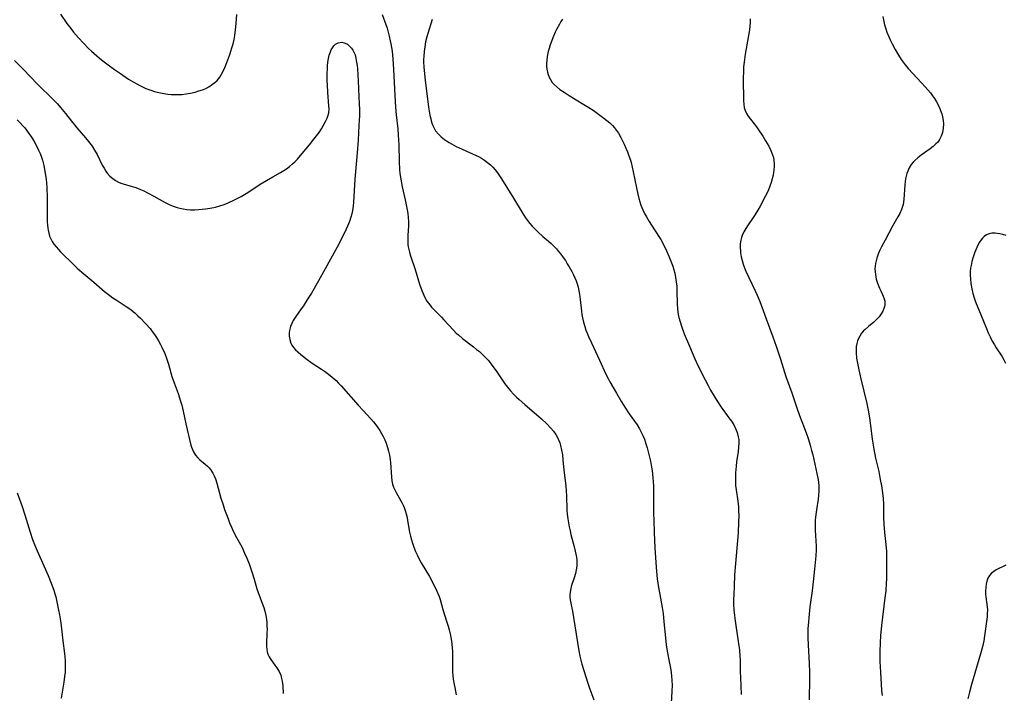
# Model space of a CAD drawing. Units: inches. Extents: x 2061869 to 2067292, y 158558 to 164004.
# Drawn here: x 2066040 to 2066230, y 159250 to 159380 of the extents above; entities that cross this region are included whole.
import ezdxf

# ---------------------------------------------------------------- set-up
doc = ezdxf.new("R2010")
doc.units = ezdxf.units.IN
doc.header["$MEASUREMENT"] = 0
doc.layers.add('c_13_T15S_R18E', color=52, linetype='Continuous')

msp = doc.modelspace()

# ---------------------------------------------------------------- linework, layer by layer
at = {"layer": 'c_13_T15S_R18E'}
for points in [[(2066047.51, 159381.3, 982), (2066048.74, 159379.51, 982), (2066049.47, 159378.52, 982), (2066050.03, 159377.8, 982), (2066050.97, 159376.71, 982), (2066051.93, 159375.69, 982), (2066052.93, 159374.68, 982), (2066053.47, 159374.18, 982), (2066054.52, 159373.25, 982), (2066055.43, 159372.49, 982), (2066056.71, 159371.49, 982), (2066057.93, 159370.61, 982), (2066059.07, 159369.82, 982), (2066060.66, 159368.77, 982), (2066061.55, 159368.22, 982), (2066062.26, 159367.81, 982), (2066062.85, 159367.49, 982), (2066063.44, 159367.2, 982), (2066064, 159366.95, 982), (2066064.56, 159366.73, 982), (2066065.12, 159366.54, 982), (2066065.68, 159366.37, 982), (2066066.52, 159366.16, 982), (2066067.48, 159365.96, 982), (2066068.2, 159365.86, 982), (2066068.85, 159365.79, 982), (2066069.51, 159365.75, 982), (2066070.46, 159365.75, 982), (2066070.9, 159365.78, 982), (2066071.75, 159365.88, 982), (2066072.58, 159366.04, 982), (2066073.5, 159366.26, 982), (2066074.19, 159366.46, 982), (2066074.89, 159366.7, 982), (2066075.54, 159366.97, 982), (2066076.17, 159367.28, 982), (2066076.87, 159367.75, 982), (2066077.31, 159368.11, 982), (2066077.72, 159368.5, 982), (2066078.24, 159369.15, 982), (2066078.59, 159369.69, 982), (2066078.9, 159370.27, 982), (2066079.29, 159371.12, 982), (2066079.62, 159371.96, 982), (2066080.18, 159373.49, 982), (2066080.61, 159374.81, 982), (2066080.83, 159375.58, 982), (2066081.03, 159376.43, 982), (2066081.16, 159377.15, 982), (2066081.31, 159378.26, 982), (2066081.42, 159379.53, 982), (2066081.54, 159381.24, 982)], [(2066109.58, 159381.21, 982), (2066110.29, 159379.31, 982), (2066110.55, 159378.58, 982), (2066110.78, 159377.81, 982), (2066110.98, 159377.08, 982), (2066111.18, 159376.18, 982), (2066111.29, 159375.59, 982), (2066111.51, 159374.16, 982), (2066111.59, 159373.45, 982), (2066111.75, 159371.72, 982), (2066111.82, 159370.64, 982), (2066112.04, 159365.58, 982), (2066112.17, 159363.31, 982), (2066112.3, 159361.86, 982), (2066112.62, 159359.13, 982), (2066112.71, 159357.92, 982), (2066112.79, 159356.14, 982), (2066112.86, 159352.82, 982), (2066112.96, 159351.26, 982), (2066113.04, 159350.49, 982), (2066113.19, 159349.43, 982), (2066113.49, 159347.92, 982), (2066114.05, 159345.43, 982), (2066114.33, 159344.16, 982), (2066114.45, 159343.48, 982), (2066114.57, 159342.76, 982), (2066114.65, 159342.04, 982), (2066114.7, 159341.22, 982), (2066114.69, 159340.4, 982), (2066114.56, 159338.57, 982), (2066114.54, 159338.1, 982), (2066114.54, 159337.45, 982), (2066114.59, 159336.81, 982), (2066114.65, 159336.35, 982), (2066114.74, 159335.83, 982), (2066114.86, 159335.32, 982), (2066115.08, 159334.6, 982), (2066115.97, 159332, 982), (2066116.83, 159329.16, 982), (2066117.25, 159327.93, 982), (2066117.64, 159326.98, 982), (2066117.9, 159326.46, 982), (2066118.25, 159325.86, 982), (2066118.78, 159325.13, 982), (2066119.14, 159324.7, 982), (2066119.51, 159324.3, 982), (2066121.05, 159322.77, 982), (2066121.53, 159322.27, 982), (2066123.35, 159320.28, 982), (2066123.92, 159319.7, 982), (2066124.31, 159319.33, 982), (2066125.13, 159318.64, 982), (2066127.22, 159317.04, 982), (2066127.84, 159316.54, 982), (2066128.37, 159316.1, 982), (2066128.88, 159315.64, 982), (2066129.48, 159315.05, 982), (2066130.05, 159314.43, 982), (2066130.31, 159314.12, 982), (2066131, 159313.24, 982), (2066131.6, 159312.38, 982), (2066133.28, 159309.88, 982), (2066133.77, 159309.23, 982), (2066134.37, 159308.5, 982), (2066134.95, 159307.87, 982), (2066135.56, 159307.28, 982), (2066136.03, 159306.85, 982), (2066137.16, 159305.86, 982), (2066140.39, 159303.1, 982), (2066141.39, 159302.16, 982), (2066142.19, 159301.31, 982), (2066142.68, 159300.71, 982), (2066143.12, 159300.07, 982), (2066143.44, 159299.52, 982), (2066143.7, 159298.93, 982), (2066143.88, 159298.46, 982), (2066144.03, 159297.98, 982), (2066144.24, 159297.08, 982), (2066144.39, 159296.17, 982), (2066144.51, 159295.17, 982), (2066144.69, 159293.23, 982), (2066145.05, 159290.15, 982), (2066145.13, 159289.12, 982), (2066145.18, 159288.22, 982), (2066145.28, 159285.45, 982), (2066145.33, 159284.67, 982), (2066145.43, 159283.8, 982), (2066145.55, 159283.03, 982), (2066145.7, 159282.26, 982), (2066145.88, 159281.45, 982), (2066146.05, 159280.74, 982), (2066146.61, 159278.67, 982), (2066146.87, 159277.57, 982), (2066146.99, 159277, 982), (2066147.09, 159276.37, 982), (2066147.16, 159275.74, 982), (2066147.18, 159275.19, 982), (2066147.16, 159274.65, 982), (2066147.07, 159273.94, 982), (2066146.93, 159273.25, 982), (2066146.68, 159272.38, 982), (2066146.18, 159270.89, 982), (2066146.03, 159270.36, 982), (2066145.89, 159269.61, 982), (2066145.85, 159269.15, 982), (2066145.86, 159268.7, 982), (2066145.92, 159268.13, 982), (2066146.02, 159267.48, 982), (2066146.34, 159265.98, 982), (2066146.57, 159264.71, 982), (2066147.55, 159258.29, 982), (2066147.75, 159257.27, 982), (2066147.94, 159256.5, 982), (2066148.16, 159255.75, 982), (2066149.32, 159252.03, 982), (2066149.58, 159251.26, 982), (2066150.44, 159248.83, 982)], [(2066206.26, 159380.82, 974), (2066206.38, 159380.2, 974), (2066206.61, 159379.25, 974), (2066206.84, 159378.44, 974), (2066207.04, 159377.85, 974), (2066207.46, 159376.79, 974), (2066207.68, 159376.32, 974), (2066208.04, 159375.58, 974), (2066208.66, 159374.45, 974), (2066209.31, 159373.35, 974), (2066209.82, 159372.53, 974), (2066210.18, 159372.01, 974), (2066210.56, 159371.51, 974), (2066211.17, 159370.78, 974), (2066213.75, 159368.05, 974), (2066214.44, 159367.29, 974), (2066214.95, 159366.69, 974), (2066215.45, 159366.08, 974), (2066215.85, 159365.54, 974), (2066216.23, 159364.99, 974), (2066216.63, 159364.34, 974), (2066216.93, 159363.79, 974), (2066217.2, 159363.23, 974), (2066217.52, 159362.4, 974), (2066217.64, 159362.03, 974), (2066217.78, 159361.45, 974), (2066217.9, 159360.78, 974), (2066217.95, 159360.11, 974), (2066217.93, 159359.29, 974), (2066217.78, 159358.46, 974), (2066217.53, 159357.74, 974), (2066217.18, 159357.06, 974), (2066217, 159356.79, 974), (2066216.79, 159356.52, 974), (2066216.52, 159356.22, 974), (2066215.99, 159355.73, 974), (2066215.41, 159355.28, 974), (2066213.64, 159354.04, 974), (2066213, 159353.55, 974), (2066212.41, 159353.02, 974), (2066212.09, 159352.69, 974), (2066211.75, 159352.25, 974), (2066211.36, 159351.62, 974), (2066211.06, 159350.96, 974), (2066210.9, 159350.49, 974), (2066210.77, 159350.01, 974), (2066210.66, 159349.49, 974), (2066210.58, 159348.96, 974), (2066210.5, 159348.34, 974), (2066210.32, 159345.52, 974), (2066210.17, 159344.54, 974), (2066209.87, 159343.59, 974), (2066209.51, 159342.78, 974), (2066209.18, 159342.17, 974), (2066208.15, 159340.32, 974), (2066206.69, 159337.66, 974), (2066206, 159336.36, 974), (2066205.62, 159335.6, 974), (2066205.34, 159334.95, 974), (2066205.08, 159334.19, 974), (2066204.94, 159333.66, 974), (2066204.84, 159333.14, 974), (2066204.76, 159332.62, 974), (2066204.73, 159332.11, 974), (2066204.75, 159331.55, 974), (2066204.82, 159331, 974), (2066205, 159330.13, 974), (2066205.24, 159329.35, 974), (2066205.36, 159329.01, 974), (2066205.61, 159328.39, 974), (2066205.86, 159327.84, 974), (2066206.35, 159326.81, 974), (2066206.54, 159326.32, 974), (2066206.65, 159325.83, 974), (2066206.63, 159325.17, 974), (2066206.56, 159324.82, 974), (2066206.45, 159324.46, 974), (2066206.23, 159323.94, 974), (2066205.96, 159323.42, 974), (2066205.53, 159322.81, 974), (2066205.24, 159322.48, 974), (2066204.92, 159322.16, 974), (2066204.54, 159321.82, 974), (2066203.47, 159320.95, 974), (2066202.84, 159320.41, 974), (2066202.52, 159320.09, 974), (2066202.16, 159319.65, 974), (2066201.8, 159319.11, 974), (2066201.51, 159318.52, 974), (2066201.39, 159318.22, 974), (2066201.23, 159317.65, 974), (2066201.13, 159317.07, 974), (2066201.08, 159316.46, 974), (2066201.1, 159315.85, 974), (2066201.19, 159314.87, 974), (2066201.3, 159314.18, 974), (2066201.61, 159312.61, 974), (2066201.99, 159310.86, 974), (2066203.16, 159306.05, 974), (2066203.49, 159304.45, 974), (2066203.75, 159302.88, 974), (2066204.21, 159299.2, 974), (2066204.51, 159297.28, 974), (2066204.87, 159295.5, 974), (2066205.46, 159292.94, 974), (2066205.77, 159291.42, 974), (2066206.01, 159290.16, 974), (2066206.16, 159289.26, 974), (2066206.28, 159288.33, 974), (2066206.34, 159287.75, 974), (2066206.4, 159286.64, 974), (2066206.41, 159284.15, 974), (2066206.48, 159282.75, 974), (2066206.61, 159281.19, 974), (2066206.86, 159278.86, 974), (2066206.96, 159277.49, 974), (2066206.99, 159275.83, 974), (2066206.99, 159273.56, 974), (2066206.95, 159272.17, 974), (2066206.92, 159271.45, 974), (2066206.81, 159269.9, 974), (2066206.67, 159268.56, 974), (2066206.02, 159263.16, 974), (2066205.83, 159261.17, 974), (2066205.74, 159259.92, 974), (2066205.67, 159258.13, 974), (2066205.66, 159257.24, 974), (2066205.69, 159256.25, 974), (2066205.8, 159254.15, 974), (2066206.02, 159250.61, 974), (2066206.11, 159249.69, 974)], [(2066119.26, 159380.26, 980), (2066118.42, 159377.57, 980), (2066118.24, 159376.9, 980), (2066118, 159375.94, 980), (2066117.81, 159374.97, 980), (2066117.7, 159374.12, 980), (2066117.63, 159373.14, 980), (2066117.61, 159372.58, 980), (2066117.61, 159372.02, 980), (2066117.64, 159371.14, 980), (2066117.69, 159370.39, 980), (2066117.88, 159368.53, 980), (2066118.58, 159363.31, 980), (2066118.83, 159361.76, 980), (2066118.97, 159361.08, 980), (2066119.15, 159360.42, 980), (2066119.38, 159359.79, 980), (2066119.51, 159359.51, 980), (2066119.93, 159358.79, 980), (2066120.46, 159358.14, 980), (2066121.02, 159357.59, 980), (2066121.64, 159357.09, 980), (2066122.05, 159356.81, 980), (2066122.52, 159356.52, 980), (2066123, 159356.23, 980), (2066123.88, 159355.76, 980), (2066125.05, 159355.2, 980), (2066127.74, 159354, 980), (2066128.19, 159353.78, 980), (2066128.78, 159353.45, 980), (2066129.34, 159353.1, 980), (2066129.96, 159352.64, 980), (2066130.5, 159352.17, 980), (2066130.97, 159351.71, 980), (2066131.4, 159351.22, 980), (2066131.84, 159350.66, 980), (2066132.26, 159350.07, 980), (2066132.66, 159349.46, 980), (2066134.95, 159345.77, 980), (2066136.61, 159342.96, 980), (2066137.29, 159341.93, 980), (2066137.67, 159341.42, 980), (2066138.12, 159340.86, 980), (2066138.59, 159340.32, 980), (2066139.13, 159339.74, 980), (2066139.7, 159339.18, 980), (2066140.6, 159338.37, 980), (2066141.73, 159337.42, 980), (2066142.2, 159337.01, 980), (2066142.73, 159336.5, 980), (2066143.24, 159335.97, 980), (2066143.67, 159335.47, 980), (2066144.09, 159334.96, 980), (2066144.56, 159334.3, 980), (2066144.97, 159333.69, 980), (2066145.35, 159333.07, 980), (2066145.71, 159332.47, 980), (2066146.21, 159331.56, 980), (2066146.53, 159330.92, 980), (2066147.03, 159329.81, 980), (2066147.31, 159329.01, 980), (2066147.44, 159328.54, 980), (2066147.6, 159327.87, 980), (2066147.72, 159327.19, 980), (2066147.85, 159326.18, 980), (2066148.06, 159323.95, 980), (2066148.15, 159323.26, 980), (2066148.26, 159322.65, 980), (2066148.47, 159321.8, 980), (2066148.72, 159320.95, 980), (2066148.95, 159320.26, 980), (2066149.17, 159319.68, 980), (2066149.43, 159319.05, 980), (2066150.01, 159317.79, 980), (2066151.57, 159314.47, 980), (2066152.79, 159311.78, 980), (2066153.29, 159310.79, 980), (2066153.58, 159310.27, 980), (2066154.87, 159308.06, 980), (2066155.78, 159306.43, 980), (2066156.42, 159305.35, 980), (2066157.27, 159304.09, 980), (2066158.81, 159301.95, 980), (2066159.29, 159301.2, 980), (2066159.63, 159300.55, 980), (2066159.94, 159299.87, 980), (2066160.22, 159299.17, 980), (2066160.52, 159298.27, 980), (2066160.75, 159297.49, 980), (2066161.08, 159296.21, 980), (2066161.39, 159294.92, 980), (2066161.62, 159293.76, 980), (2066161.72, 159293.14, 980), (2066161.81, 159292.43, 980), (2066161.87, 159291.72, 980), (2066161.96, 159290.17, 980), (2066161.98, 159288.74, 980), (2066162, 159284.92, 980), (2066162.04, 159283.49, 980), (2066162.14, 159281.17, 980), (2066162.23, 159278.17, 980), (2066162.35, 159276.26, 980), (2066162.57, 159273.63, 980), (2066162.72, 159272.18, 980), (2066162.95, 159270.53, 980), (2066163.18, 159269.2, 980), (2066163.67, 159266.64, 980), (2066163.84, 159265.51, 980), (2066164.01, 159263.9, 980), (2066164.27, 159260.79, 980), (2066164.44, 159259.43, 980), (2066164.64, 159258.25, 980), (2066165.1, 159255.92, 980), (2066165.33, 159254.61, 980), (2066165.47, 159253.48, 980), (2066165.54, 159252.59, 980), (2066165.56, 159251.69, 980), (2066165.54, 159250.5, 980), (2066165.32, 159246.97, 980)], [(2066144.42, 159380.34, 978), (2066144.11, 159379.88, 978), (2066143.81, 159379.39, 978), (2066143.27, 159378.35, 978), (2066143.02, 159377.81, 978), (2066142.57, 159376.76, 978), (2066142.29, 159376.05, 978), (2066142.05, 159375.38, 978), (2066141.83, 159374.69, 978), (2066141.67, 159374.09, 978), (2066141.48, 159373.14, 978), (2066141.39, 159372.38, 978), (2066141.35, 159371.8, 978), (2066141.36, 159371.24, 978), (2066141.42, 159370.65, 978), (2066141.52, 159370.09, 978), (2066141.64, 159369.66, 978), (2066141.83, 159369.16, 978), (2066142.07, 159368.69, 978), (2066142.45, 159368.13, 978), (2066142.77, 159367.77, 978), (2066143.32, 159367.24, 978), (2066143.93, 159366.75, 978), (2066144.71, 159366.2, 978), (2066145.7, 159365.56, 978), (2066148.24, 159364.07, 978), (2066149.51, 159363.29, 978), (2066150.33, 159362.75, 978), (2066151.13, 159362.19, 978), (2066152.42, 159361.24, 978), (2066152.99, 159360.78, 978), (2066153.54, 159360.29, 978), (2066154.07, 159359.77, 978), (2066154.47, 159359.32, 978), (2066154.84, 159358.85, 978), (2066155.22, 159358.29, 978), (2066155.69, 159357.49, 978), (2066156.02, 159356.84, 978), (2066156.33, 159356.18, 978), (2066156.66, 159355.42, 978), (2066156.97, 159354.68, 978), (2066157.25, 159353.92, 978), (2066157.52, 159353.1, 978), (2066157.65, 159352.64, 978), (2066157.87, 159351.76, 978), (2066158.07, 159350.87, 978), (2066158.68, 159347.78, 978), (2066158.94, 159346.53, 978), (2066159.14, 159345.71, 978), (2066159.34, 159345.04, 978), (2066159.56, 159344.38, 978), (2066159.94, 159343.48, 978), (2066160.27, 159342.81, 978), (2066160.62, 159342.16, 978), (2066161.16, 159341.23, 978), (2066161.61, 159340.51, 978), (2066163.13, 159338.18, 978), (2066163.39, 159337.74, 978), (2066163.85, 159336.9, 978), (2066164.5, 159335.58, 978), (2066164.96, 159334.54, 978), (2066165.45, 159333.29, 978), (2066165.69, 159332.61, 978), (2066165.92, 159331.88, 978), (2066166.09, 159331.26, 978), (2066166.26, 159330.43, 978), (2066166.39, 159329.58, 978), (2066166.47, 159328.75, 978), (2066166.5, 159327.91, 978), (2066166.56, 159325.28, 978), (2066166.62, 159324.38, 978), (2066166.76, 159323.27, 978), (2066166.89, 159322.67, 978), (2066167.12, 159321.85, 978), (2066167.38, 159321.03, 978), (2066167.93, 159319.53, 978), (2066168.91, 159317.13, 978), (2066169.95, 159314.7, 978), (2066170.54, 159313.45, 978), (2066171.94, 159310.67, 978), (2066172.51, 159309.57, 978), (2066173, 159308.68, 978), (2066173.68, 159307.51, 978), (2066174.21, 159306.63, 978), (2066175.05, 159305.37, 978), (2066176.56, 159303.33, 978), (2066177.04, 159302.64, 978), (2066177.48, 159301.94, 978), (2066177.84, 159301.24, 978), (2066178.14, 159300.47, 978), (2066178.34, 159299.67, 978), (2066178.43, 159299.1, 978), (2066178.46, 159298.45, 978), (2066178.42, 159297.62, 978), (2066178.32, 159296.79, 978), (2066178.02, 159294.8, 978), (2066177.92, 159293.99, 978), (2066177.81, 159292.67, 978), (2066177.79, 159292.18, 978), (2066177.79, 159291.27, 978), (2066177.84, 159290.25, 978), (2066177.93, 159289.42, 978), (2066178.25, 159287.24, 978), (2066178.37, 159286.09, 978), (2066178.42, 159285.26, 978), (2066178.44, 159284.43, 978), (2066178.42, 159283.25, 978), (2066178.3, 159281.09, 978), (2066177.8, 159275.16, 978), (2066177.65, 159272.95, 978), (2066177.53, 159270.7, 978), (2066177.48, 159269.17, 978), (2066177.46, 159268.13, 978), (2066177.46, 159267.3, 978), (2066177.51, 159266.18, 978), (2066177.59, 159265.17, 978), (2066177.66, 159264.57, 978), (2066177.85, 159263.18, 978), (2066178.28, 159260.56, 978), (2066178.48, 159259.24, 978), (2066178.57, 159258.46, 978), (2066178.67, 159257.16, 978), (2066178.69, 159256.64, 978), (2066178.72, 159254.24, 978), (2066178.75, 159253.22, 978), (2066178.93, 159249.83, 978)], [(2066180.64, 159380.42, 976), (2066180.64, 159379.84, 976), (2066180.57, 159378.87, 976), (2066180.45, 159377.9, 976), (2066179.7, 159373.57, 976), (2066179.48, 159372, 976), (2066179.39, 159371.13, 976), (2066179.34, 159370.26, 976), (2066179.3, 159368.89, 976), (2066179.37, 159364.53, 976), (2066179.41, 159363.91, 976), (2066179.51, 159363.3, 976), (2066179.67, 159362.72, 976), (2066179.96, 159362.09, 976), (2066180.29, 159361.58, 976), (2066181.85, 159359.54, 976), (2066182.25, 159358.96, 976), (2066183.07, 159357.7, 976), (2066183.63, 159356.81, 976), (2066184.23, 159355.78, 976), (2066184.63, 159354.96, 976), (2066184.97, 159354.12, 976), (2066185.12, 159353.58, 976), (2066185.23, 159353.04, 976), (2066185.28, 159352.45, 976), (2066185.28, 159351.86, 976), (2066185.23, 159351.2, 976), (2066185.16, 159350.68, 976), (2066185.07, 159350.17, 976), (2066184.91, 159349.49, 976), (2066184.71, 159348.76, 976), (2066184.46, 159348.04, 976), (2066184.17, 159347.34, 976), (2066183.87, 159346.67, 976), (2066183.55, 159346.05, 976), (2066182.57, 159344.23, 976), (2066182.11, 159343.43, 976), (2066181.62, 159342.62, 976), (2066181.11, 159341.83, 976), (2066180.27, 159340.62, 976), (2066179.8, 159339.9, 976), (2066179.41, 159339.23, 976), (2066179.1, 159338.54, 976), (2066178.97, 159338.17, 976), (2066178.84, 159337.66, 976), (2066178.74, 159336.96, 976), (2066178.71, 159336.25, 976), (2066178.75, 159335.53, 976), (2066178.78, 159335.22, 976), (2066178.92, 159334.41, 976), (2066179.09, 159333.7, 976), (2066179.3, 159332.99, 976), (2066179.54, 159332.3, 976), (2066179.82, 159331.62, 976), (2066180.37, 159330.42, 976), (2066181.62, 159327.87, 976), (2066182.02, 159327, 976), (2066182.41, 159326.09, 976), (2066182.91, 159324.78, 976), (2066183.74, 159322.46, 976), (2066185.02, 159318.98, 976), (2066185.67, 159317.16, 976), (2066186.5, 159314.66, 976), (2066187.54, 159311.31, 976), (2066188.66, 159308.11, 976), (2066189.63, 159305.22, 976), (2066190.18, 159303.74, 976), (2066191.09, 159301.43, 976), (2066191.72, 159299.7, 976), (2066191.92, 159299.1, 976), (2066192.23, 159298.04, 976), (2066192.51, 159297, 976), (2066192.72, 159296.16, 976), (2066193.68, 159291.68, 976), (2066193.81, 159290.95, 976), (2066193.91, 159290.08, 976), (2066193.93, 159289.6, 976), (2066193.91, 159289.12, 976), (2066193.85, 159288.36, 976), (2066193.75, 159287.58, 976), (2066193.42, 159285.52, 976), (2066193.31, 159284.65, 976), (2066193.22, 159283.53, 976), (2066193.2, 159282.57, 976), (2066193.22, 159281.61, 976), (2066193.36, 159278.49, 976), (2066193.36, 159277.78, 976), (2066193.3, 159276.62, 976), (2066193.08, 159274.1, 976), (2066192.83, 159271.63, 976), (2066192.61, 159269.87, 976), (2066192.19, 159266.77, 976), (2066191.95, 159264.69, 976), (2066191.88, 159263.88, 976), (2066191.81, 159262.54, 976), (2066191.79, 159260.8, 976), (2066191.82, 159259.46, 976), (2066192.01, 159255.85, 976), (2066192.07, 159254.16, 976), (2066192.07, 159252.98, 976), (2066192.03, 159248.85, 976)], [(2066038.6, 159372.36, 984), (2066040.31, 159370.7, 984), (2066043.04, 159367.8, 984), (2066046.07, 159364.83, 984), (2066046.9, 159363.96, 984), (2066047.5, 159363.29, 984), (2066048.48, 159362.08, 984), (2066049.62, 159360.6, 984), (2066050.19, 159359.89, 984), (2066050.64, 159359.35, 984), (2066052.33, 159357.41, 984), (2066052.92, 159356.7, 984), (2066053.6, 159355.8, 984), (2066054.1, 159355.02, 984), (2066054.56, 159354.19, 984), (2066055.58, 159352.16, 984), (2066055.91, 159351.57, 984), (2066056.26, 159351, 984), (2066056.54, 159350.6, 984), (2066057.03, 159350.03, 984), (2066057.58, 159349.53, 984), (2066058.12, 159349.15, 984), (2066058.71, 159348.83, 984), (2066059.16, 159348.65, 984), (2066059.63, 159348.49, 984), (2066061.31, 159348.03, 984), (2066061.84, 159347.86, 984), (2066062.37, 159347.67, 984), (2066062.97, 159347.42, 984), (2066063.57, 159347.15, 984), (2066064.33, 159346.78, 984), (2066065.54, 159346.12, 984), (2066067.57, 159344.96, 984), (2066068.51, 159344.5, 984), (2066069.26, 159344.2, 984), (2066070.03, 159343.95, 984), (2066070.52, 159343.82, 984), (2066071.21, 159343.69, 984), (2066071.92, 159343.59, 984), (2066072.63, 159343.53, 984), (2066073.41, 159343.51, 984), (2066074.19, 159343.54, 984), (2066074.83, 159343.6, 984), (2066075.48, 159343.68, 984), (2066076.38, 159343.82, 984), (2066077.42, 159344.02, 984), (2066078.28, 159344.24, 984), (2066079.13, 159344.5, 984), (2066079.9, 159344.82, 984), (2066081.1, 159345.4, 984), (2066082.37, 159346.07, 984), (2066083.66, 159346.84, 984), (2066086.07, 159348.43, 984), (2066087.25, 159349.17, 984), (2066088.48, 159349.87, 984), (2066089.96, 159350.68, 984), (2066090.62, 159351.07, 984), (2066091.14, 159351.42, 984), (2066091.74, 159351.87, 984), (2066092.31, 159352.37, 984), (2066092.79, 159352.82, 984), (2066093.24, 159353.3, 984), (2066094.19, 159354.4, 984), (2066095.57, 159356.08, 984), (2066096.44, 159357.18, 984), (2066097.41, 159358.47, 984), (2066097.87, 159359.15, 984), (2066098.3, 159359.84, 984), (2066098.68, 159360.54, 984), (2066098.94, 159361.07, 984), (2066099.14, 159361.6, 984), (2066099.31, 159362.27, 984), (2066099.36, 159363.04, 984), (2066099.33, 159363.62, 984), (2066099.11, 159366.16, 984), (2066099.02, 159367.65, 984), (2066099, 159368.38, 984), (2066098.99, 159369.93, 984), (2066099.02, 159370.65, 984), (2066099.06, 159371.35, 984), (2066099.14, 159372.06, 984), (2066099.25, 159372.74, 984), (2066099.4, 159373.41, 984), (2066099.6, 159374.01, 984), (2066099.78, 159374.42, 984), (2066099.99, 159374.79, 984), (2066100.28, 159375.19, 984), (2066100.62, 159375.51, 984), (2066101.1, 159375.77, 984), (2066101.83, 159375.87, 984), (2066102.45, 159375.73, 984), (2066102.92, 159375.48, 984), (2066103.32, 159375.15, 984), (2066103.68, 159374.73, 984), (2066103.93, 159374.37, 984), (2066104.14, 159373.98, 984), (2066104.36, 159373.43, 984), (2066104.53, 159372.83, 984), (2066104.68, 159372.05, 984), (2066104.77, 159371.37, 984), (2066104.82, 159370.71, 984), (2066104.94, 159368.39, 984), (2066105.13, 159365.31, 984), (2066105.19, 159364.07, 984), (2066105.22, 159362.82, 984), (2066105.21, 159361.69, 984), (2066105.13, 159359.86, 984), (2066104.95, 159356.93, 984), (2066104.77, 159354.51, 984), (2066104.32, 159349.43, 984), (2066104.08, 159345, 984), (2066103.99, 159344.2, 984), (2066103.86, 159343.39, 984), (2066103.72, 159342.74, 984), (2066103.55, 159342.09, 984), (2066103.28, 159341.25, 984), (2066102.94, 159340.37, 984), (2066102.67, 159339.76, 984), (2066101.9, 159338.15, 984), (2066100.94, 159336.31, 984), (2066097.33, 159329.79, 984), (2066095.97, 159327.43, 984), (2066095.22, 159326.21, 984), (2066094.4, 159324.96, 984), (2066093.99, 159324.36, 984), (2066092.95, 159322.92, 984), (2066092.69, 159322.53, 984), (2066092.45, 159322.12, 984), (2066092.15, 159321.54, 984), (2066091.92, 159320.94, 984), (2066091.72, 159320.16, 984), (2066091.67, 159319.77, 984), (2066091.66, 159319.11, 984), (2066091.75, 159318.47, 984), (2066091.98, 159317.75, 984), (2066092.18, 159317.37, 984), (2066092.49, 159316.92, 984), (2066092.88, 159316.47, 984), (2066093.32, 159316.04, 984), (2066093.81, 159315.61, 984), (2066094.88, 159314.77, 984), (2066096.12, 159313.9, 984), (2066097.87, 159312.74, 984), (2066098.5, 159312.3, 984), (2066099.24, 159311.74, 984), (2066099.96, 159311.16, 984), (2066100.7, 159310.5, 984), (2066101.19, 159310.02, 984), (2066101.67, 159309.52, 984), (2066103.53, 159307.4, 984), (2066104.96, 159305.79, 984), (2066105.96, 159304.7, 984), (2066107.43, 159303.14, 984), (2066107.93, 159302.57, 984), (2066108.41, 159301.97, 984), (2066108.73, 159301.54, 984), (2066109.16, 159300.89, 984), (2066109.5, 159300.31, 984), (2066109.81, 159299.71, 984), (2066110.1, 159299.08, 984), (2066110.36, 159298.42, 984), (2066110.64, 159297.58, 984), (2066110.85, 159296.84, 984), (2066111.02, 159296.1, 984), (2066111.15, 159295.18, 984), (2066111.2, 159294.68, 984), (2066111.39, 159291.82, 984), (2066111.47, 159291.15, 984), (2066111.62, 159290.5, 984), (2066111.8, 159289.94, 984), (2066112.03, 159289.41, 984), (2066112.3, 159288.9, 984), (2066113.23, 159287.29, 984), (2066113.47, 159286.84, 984), (2066113.68, 159286.42, 984), (2066113.86, 159285.98, 984), (2066114.07, 159285.38, 984), (2066114.25, 159284.76, 984), (2066114.42, 159284.04, 984), (2066114.52, 159283.5, 984), (2066114.9, 159281.21, 984), (2066115.06, 159280.43, 984), (2066115.24, 159279.76, 984), (2066115.45, 159279.09, 984), (2066115.73, 159278.31, 984), (2066116.07, 159277.47, 984), (2066116.34, 159276.87, 984), (2066116.63, 159276.27, 984), (2066117.16, 159275.3, 984), (2066118.72, 159272.67, 984), (2066119.31, 159271.56, 984), (2066120.18, 159269.81, 984), (2066120.58, 159268.82, 984), (2066120.77, 159268.19, 984), (2066121.29, 159266.26, 984), (2066122.1, 159263.86, 984), (2066122.36, 159263.04, 984), (2066122.55, 159262.33, 984), (2066122.71, 159261.61, 984), (2066122.85, 159260.88, 984), (2066122.96, 159260.14, 984), (2066123.03, 159259.57, 984), (2066123.15, 159258.15, 984), (2066123.18, 159257.2, 984), (2066123.18, 159254.9, 984), (2066123.21, 159254.18, 984), (2066123.26, 159253.51, 984), (2066123.34, 159252.83, 984), (2066123.49, 159251.81, 984), (2066123.61, 159251.19, 984), (2066123.89, 159249.79, 984)], [(2066039.14, 159360.88, 986), (2066039.7, 159360.32, 986), (2066040.24, 159359.75, 986), (2066040.59, 159359.35, 986), (2066040.94, 159358.92, 986), (2066041.42, 159358.27, 986), (2066041.9, 159357.55, 986), (2066042.34, 159356.83, 986), (2066042.75, 159356.09, 986), (2066043.28, 159355.01, 986), (2066043.56, 159354.36, 986), (2066043.81, 159353.7, 986), (2066044.01, 159353.08, 986), (2066044.16, 159352.57, 986), (2066044.29, 159352.06, 986), (2066044.44, 159351.34, 986), (2066044.64, 159350.14, 986), (2066044.73, 159349.41, 986), (2066044.85, 159347.89, 986), (2066044.94, 159345.82, 986), (2066044.95, 159344.15, 986), (2066044.92, 159341.88, 986), (2066044.94, 159341.18, 986), (2066044.98, 159340.56, 986), (2066045.04, 159339.96, 986), (2066045.1, 159339.58, 986), (2066045.23, 159339, 986), (2066045.4, 159338.43, 986), (2066045.62, 159337.89, 986), (2066045.89, 159337.38, 986), (2066046.24, 159336.84, 986), (2066046.65, 159336.32, 986), (2066047.09, 159335.83, 986), (2066047.53, 159335.37, 986), (2066050.08, 159332.85, 986), (2066050.73, 159332.22, 986), (2066051.6, 159331.43, 986), (2066053.92, 159329.53, 986), (2066056.01, 159327.75, 986), (2066057.06, 159326.92, 986), (2066057.61, 159326.52, 986), (2066058.23, 159326.1, 986), (2066060.2, 159324.84, 986), (2066060.69, 159324.51, 986), (2066061.16, 159324.16, 986), (2066061.89, 159323.56, 986), (2066062.45, 159323.04, 986), (2066062.93, 159322.58, 986), (2066063.91, 159321.55, 986), (2066064.8, 159320.55, 986), (2066065.22, 159320.02, 986), (2066065.65, 159319.44, 986), (2066066.04, 159318.85, 986), (2066066.45, 159318.18, 986), (2066066.83, 159317.49, 986), (2066067.09, 159316.96, 986), (2066067.62, 159315.75, 986), (2066067.96, 159314.84, 986), (2066068.34, 159313.66, 986), (2066069.03, 159311.3, 986), (2066069.46, 159310.05, 986), (2066070.21, 159308.02, 986), (2066070.7, 159306.5, 986), (2066070.91, 159305.73, 986), (2066071.2, 159304.58, 986), (2066071.73, 159302.18, 986), (2066072.68, 159298.05, 986), (2066072.8, 159297.62, 986), (2066072.96, 159297.17, 986), (2066073.15, 159296.74, 986), (2066073.57, 159296.1, 986), (2066074.01, 159295.58, 986), (2066074.43, 159295.19, 986), (2066075.45, 159294.35, 986), (2066075.9, 159293.95, 986), (2066076.2, 159293.64, 986), (2066076.47, 159293.31, 986), (2066076.92, 159292.63, 986), (2066077.17, 159292.1, 986), (2066077.4, 159291.55, 986), (2066077.68, 159290.71, 986), (2066078.49, 159287.81, 986), (2066078.88, 159286.53, 986), (2066079.17, 159285.63, 986), (2066079.78, 159283.96, 986), (2066080.13, 159283.05, 986), (2066080.51, 159282.16, 986), (2066080.91, 159281.31, 986), (2066081.49, 159280.19, 986), (2066082.49, 159278.36, 986), (2066083.05, 159277.19, 986), (2066083.47, 159276.2, 986), (2066083.92, 159275.08, 986), (2066084.51, 159273.37, 986), (2066084.89, 159272.15, 986), (2066085.43, 159270.28, 986), (2066085.66, 159269.55, 986), (2066085.83, 159269.08, 986), (2066086.51, 159267.32, 986), (2066086.74, 159266.65, 986), (2066086.95, 159265.97, 986), (2066087.13, 159265.15, 986), (2066087.26, 159264.42, 986), (2066087.34, 159263.68, 986), (2066087.37, 159263.13, 986), (2066087.38, 159262.42, 986), (2066087.36, 159261.79, 986), (2066087.27, 159259.68, 986), (2066087.28, 159259.11, 986), (2066087.32, 159258.6, 986), (2066087.4, 159258.13, 986), (2066087.53, 159257.68, 986), (2066087.78, 159257.12, 986), (2066088.12, 159256.59, 986), (2066088.91, 159255.54, 986), (2066089.28, 159255.02, 986), (2066089.69, 159254.33, 986), (2066090.02, 159253.59, 986), (2066090.13, 159253.22, 986), (2066090.3, 159252.41, 986), (2066090.4, 159251.56, 986), (2066090.5, 159250.08, 986)], [(2066230.09, 159338.57, 972), (2066229.43, 159338.74, 972), (2066228.86, 159338.86, 972), (2066228.3, 159338.94, 972), (2066227.92, 159338.97, 972), (2066227.32, 159338.97, 972), (2066226.77, 159338.86, 972), (2066226.28, 159338.65, 972), (2066225.84, 159338.35, 972), (2066225.53, 159338.05, 972), (2066225.25, 159337.72, 972), (2066224.95, 159337.27, 972), (2066224.68, 159336.78, 972), (2066224.41, 159336.22, 972), (2066224.03, 159335.29, 972), (2066223.83, 159334.72, 972), (2066223.64, 159334.13, 972), (2066223.46, 159333.53, 972), (2066223.28, 159332.73, 972), (2066223.19, 159332.2, 972), (2066223.14, 159331.59, 972), (2066223.13, 159330.89, 972), (2066223.17, 159330.17, 972), (2066223.26, 159329.27, 972), (2066223.42, 159328.24, 972), (2066223.62, 159327.32, 972), (2066223.86, 159326.48, 972), (2066224.14, 159325.7, 972), (2066225.24, 159323.09, 972), (2066226.24, 159320.57, 972), (2066226.6, 159319.74, 972), (2066226.98, 159318.93, 972), (2066227.39, 159318.14, 972), (2066227.8, 159317.41, 972), (2066228.14, 159316.84, 972), (2066229.2, 159315.23, 972), (2066229.62, 159314.54, 972), (2066229.96, 159313.9, 972)], [(2066039.11, 159288.81, 988), (2066040.08, 159286.15, 988), (2066040.64, 159284.55, 988), (2066041.65, 159281.23, 988), (2066042.13, 159279.82, 988), (2066042.5, 159278.84, 988), (2066042.99, 159277.63, 988), (2066044.35, 159274.57, 988), (2066045.1, 159272.84, 988), (2066045.68, 159271.39, 988), (2066046.19, 159270.01, 988), (2066046.41, 159269.32, 988), (2066046.59, 159268.7, 988), (2066046.82, 159267.75, 988), (2066047.15, 159266.15, 988), (2066047.31, 159265.23, 988), (2066047.54, 159263.68, 988), (2066047.68, 159262.54, 988), (2066047.94, 159260.21, 988), (2066048.26, 159257.77, 988), (2066048.33, 159257.13, 988), (2066048.39, 159256.35, 988), (2066048.42, 159255.56, 988), (2066048.42, 159254.78, 988), (2066048.39, 159254.19, 988), (2066048.31, 159253.35, 988), (2066048.16, 159252.25, 988), (2066047.64, 159249.17, 988)], [(2066230.01, 159274.83, 972), (2066228.15, 159273.93, 972), (2066227.67, 159273.65, 972), (2066227.26, 159273.33, 972), (2066226.86, 159272.86, 972), (2066226.54, 159272.33, 972), (2066226.33, 159271.78, 972), (2066226.18, 159271.15, 972), (2066226.11, 159270.54, 972), (2066226.08, 159269.91, 972), (2066226.1, 159269.26, 972), (2066226.15, 159268.73, 972), (2066226.39, 159266.79, 972), (2066226.44, 159266.19, 972), (2066226.43, 159265.46, 972), (2066226.38, 159264.85, 972), (2066225.9, 159261.18, 972), (2066225.75, 159260.25, 972), (2066225.47, 159259.05, 972), (2066225.1, 159257.7, 972), (2066223.38, 159251.77, 972), (2066222.97, 159250.34, 972), (2066222.64, 159249.04, 972)]]:
    msp.add_polyline3d(points, dxfattribs=at)

doc.saveas('drawing.dxf')
